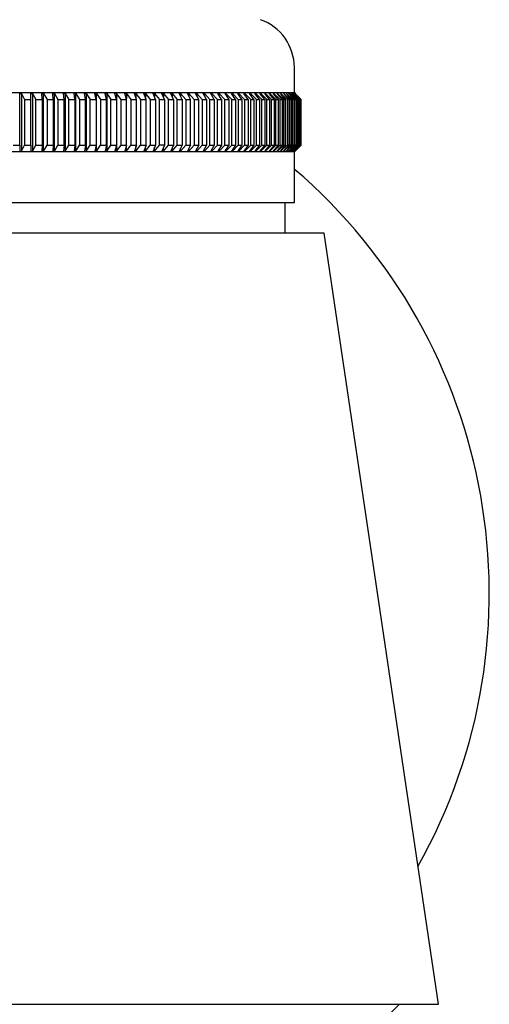
# Model space of a CAD drawing. Extents: x 2933.6 to 2936.2, y 103.9 to 127.6.
# Drawn here: x 2935.1 to 2936.2, y 121.4 to 123.7 of the extents above; entities that cross this region are included whole.
import ezdxf

# ---------------------------------------------------------------- set-up
doc = ezdxf.new("R2010")
doc.units = 0
doc.header["$LTSCALE"] = 0.64311
doc.layers.get('0').update_dxf_attribs({"color": 255, "linetype": 'CONTINUOUS'})

msp = doc.modelspace()

# ---------------------------------------------------------------- linework, layer by layer
for p, q in [((2935.7293, 123.4963), (2935.7293, 123.5543)), ((2934.0363, 123.4963), (2935.7293, 123.4963)), ((2935.0915, 123.3743), (2935.0917, 123.4944)), ((2935.0917, 123.4944), (2935.0959, 123.4944)), ((2935.0959, 123.4944), (2935.1029, 123.4806)), ((2935.0959, 123.4944), (2935.0959, 123.3605)), ((2935.1174, 123.4944), (2935.1216, 123.4945)), ((2935.1177, 123.4806), (2935.1174, 123.4944)), ((2935.1216, 123.4945), (2935.129, 123.4806)), ((2935.1216, 123.4944), (2935.1216, 123.3605)), ((2935.1436, 123.4806), (2935.1429, 123.4944)), ((2935.1429, 123.4944), (2935.1471, 123.4944)), ((2935.1471, 123.4944), (2935.1549, 123.4806)), ((2935.1471, 123.3605), (2935.1471, 123.4944)), ((2935.1693, 123.4806), (2935.1681, 123.4944)), ((2935.1681, 123.4944), (2935.1723, 123.4944)), ((2935.1723, 123.4944), (2935.1804, 123.4806)), ((2935.1723, 123.3605), (2935.1723, 123.4944)), ((2935.1947, 123.4806), (2935.1931, 123.4944)), ((2935.1931, 123.4944), (2935.1972, 123.4944)), ((2935.1972, 123.4944), (2935.2057, 123.4806)), ((2935.1972, 123.4944), (2935.1972, 123.3605)), ((2935.2198, 123.4806), (2935.2177, 123.4944)), ((2935.2177, 123.4944), (2935.2218, 123.4944)), ((2935.2218, 123.4944), (2935.2306, 123.4806)), ((2935.2218, 123.3605), (2935.2218, 123.4944)), ((2935.2446, 123.4806), (2935.242, 123.4944)), ((2935.242, 123.4944), (2935.2461, 123.4944)), ((2935.2461, 123.4944), (2935.2552, 123.4806)), ((2935.2461, 123.4944), (2935.2461, 123.3605)), ((2935.269, 123.4806), (2935.266, 123.4944)), ((2935.266, 123.4944), (2935.27, 123.4944)), ((2935.27, 123.4944), (2935.2795, 123.4806)), ((2935.27, 123.3605), (2935.27, 123.4944)), ((2935.293, 123.4806), (2935.2896, 123.4944)), ((2935.2896, 123.4944), (2935.2935, 123.4944)), ((2935.2935, 123.4944), (2935.3033, 123.4806)), ((2935.2935, 123.4944), (2935.2935, 123.3605)), ((2935.3166, 123.4806), (2935.3128, 123.4944)), ((2935.3166, 123.4944), (2935.3128, 123.4944)), ((2935.3268, 123.4806), (2935.3166, 123.4944)), ((2935.3166, 123.4944), (2935.3166, 123.4806)), ((2935.3398, 123.4806), (2935.3355, 123.4944)), ((2935.3355, 123.4944), (2935.3393, 123.4944)), ((2935.3393, 123.4944), (2935.3393, 123.4823)), ((2935.3393, 123.4944), (2935.3498, 123.4806)), ((2935.3625, 123.4806), (2935.3579, 123.4944)), ((2935.3579, 123.4944), (2935.3615, 123.4944)), ((2935.3615, 123.4944), (2935.3723, 123.4806)), ((2935.3615, 123.4944), (2935.3615, 123.4836)), ((2935.3848, 123.4806), (2935.3797, 123.4944)), ((2935.3797, 123.4944), (2935.3833, 123.4944)), ((2935.3833, 123.4944), (2935.3944, 123.4806)), ((2935.3833, 123.4944), (2935.3833, 123.4847)), ((2935.4066, 123.4806), (2935.4011, 123.4944)), ((2935.4011, 123.4944), (2935.4046, 123.4944)), ((2935.4046, 123.4944), (2935.4159, 123.4806)), ((2935.4046, 123.4944), (2935.4046, 123.4856)), ((2935.4278, 123.4806), (2935.4219, 123.4944)), ((2935.4219, 123.4944), (2935.4253, 123.4944)), ((2935.4253, 123.4944), (2935.4369, 123.4806)), ((2935.4253, 123.4944), (2935.4253, 123.4864)), ((2935.4485, 123.4806), (2935.4422, 123.4944)), ((2935.4422, 123.4944), (2935.4455, 123.4944)), ((2935.4455, 123.4944), (2935.4574, 123.4806)), ((2935.4455, 123.4944), (2935.4455, 123.4871)), ((2935.4687, 123.4806), (2935.462, 123.4944)), ((2935.462, 123.4944), (2935.4652, 123.4944)), ((2935.4652, 123.4944), (2935.4773, 123.4806)), ((2935.4652, 123.4944), (2935.4652, 123.4878)), ((2935.4883, 123.4806), (2935.4812, 123.4944)), ((2935.4812, 123.4944), (2935.4843, 123.4944)), ((2935.4843, 123.4944), (2935.4966, 123.4806)), ((2935.4843, 123.4944), (2935.4843, 123.4883)), ((2935.5073, 123.4806), (2935.4998, 123.4944)), ((2935.4998, 123.4944), (2935.5028, 123.4944)), ((2935.5028, 123.4944), (2935.5154, 123.4806)), ((2935.5028, 123.4944), (2935.5028, 123.4888)), ((2935.5256, 123.4806), (2935.5177, 123.4944)), ((2935.5177, 123.4944), (2935.5207, 123.4944)), ((2935.5207, 123.4944), (2935.5334, 123.4806)), ((2935.5207, 123.4944), (2935.5207, 123.4893)), ((2935.5434, 123.4806), (2935.5351, 123.4944)), ((2935.5351, 123.4944), (2935.5379, 123.4944)), ((2935.5379, 123.4944), (2935.5509, 123.4806)), ((2935.5379, 123.4944), (2935.5379, 123.4897)), ((2935.5604, 123.4806), (2935.5518, 123.4944)), ((2935.5518, 123.4944), (2935.5545, 123.4944)), ((2935.5545, 123.4944), (2935.5677, 123.4806)), ((2935.5545, 123.4944), (2935.5545, 123.49)), ((2935.5705, 123.4944), (2935.5679, 123.4944)), ((2935.5679, 123.4944), (2935.5769, 123.4806)), ((2935.5838, 123.4806), (2935.5705, 123.4944)), ((2935.5705, 123.4944), (2935.5705, 123.4904)), ((2935.5926, 123.4806), (2935.5833, 123.4944)), ((2935.5833, 123.4944), (2935.5858, 123.4944)), ((2935.5858, 123.4944), (2935.5992, 123.4806)), ((2935.5858, 123.4944), (2935.5858, 123.4907)), ((2935.6076, 123.4806), (2935.598, 123.4944)), ((2935.598, 123.4944), (2935.6003, 123.4944)), ((2935.6003, 123.4944), (2935.6139, 123.4806)), ((2935.6003, 123.4944), (2935.6003, 123.491)), ((2935.6219, 123.4806), (2935.6119, 123.4944)), ((2935.6119, 123.4944), (2935.6142, 123.4944)), ((2935.6142, 123.4944), (2935.6279, 123.4806)), ((2935.6142, 123.4944), (2935.6142, 123.4913)), ((2935.6355, 123.4806), (2935.6252, 123.4944)), ((2935.6252, 123.4944), (2935.6274, 123.4944)), ((2935.6274, 123.4944), (2935.6412, 123.4806)), ((2935.6274, 123.4944), (2935.6274, 123.4915)), ((2935.6483, 123.4806), (2935.6377, 123.4944)), ((2935.6377, 123.4944), (2935.6398, 123.4944)), ((2935.6398, 123.4944), (2935.6537, 123.4806)), ((2935.6398, 123.4944), (2935.6398, 123.4918)), ((2935.6604, 123.4806), (2935.6495, 123.4944)), ((2935.6495, 123.4944), (2935.6514, 123.4944)), ((2935.6514, 123.4944), (2935.6654, 123.4806)), ((2935.6514, 123.4944), (2935.6514, 123.492)), ((2935.6717, 123.4806), (2935.6606, 123.4944)), ((2935.6606, 123.4944), (2935.6623, 123.4944)), ((2935.6623, 123.4944), (2935.6764, 123.4806)), ((2935.6623, 123.4944), (2935.6623, 123.4922)), ((2935.6823, 123.4806), (2935.6708, 123.4944)), ((2935.6708, 123.4944), (2935.6725, 123.4944)), ((2935.6725, 123.4944), (2935.6866, 123.4806)), ((2935.6725, 123.4944), (2935.6725, 123.4924)), ((2935.692, 123.4806), (2935.6803, 123.4944)), ((2935.6803, 123.4944), (2935.6818, 123.4944)), ((2935.6818, 123.4944), (2935.696, 123.4806)), ((2935.6818, 123.4944), (2935.6818, 123.4926)), ((2935.6904, 123.4944), (2935.689, 123.4944)), ((2935.689, 123.4944), (2935.701, 123.4806)), ((2935.6904, 123.4928), (2935.6904, 123.4944)), ((2935.7046, 123.4806), (2935.6904, 123.4944)), ((2935.7091, 123.4806), (2935.6969, 123.4944)), ((2935.6969, 123.4944), (2935.6982, 123.4944)), ((2935.6982, 123.4944), (2935.6982, 123.493)), ((2935.7124, 123.4806), (2935.6982, 123.4944)), ((2935.704, 123.4944), (2935.7051, 123.4944)), ((2935.704, 123.4944), (2935.7164, 123.4806)), ((2935.7051, 123.4944), (2935.7194, 123.4806)), ((2935.7051, 123.4944), (2935.7051, 123.4932)), ((2935.7229, 123.4806), (2935.7103, 123.4944)), ((2935.7103, 123.4944), (2935.7113, 123.4944)), ((2935.7113, 123.4944), (2935.7255, 123.4806)), ((2935.7113, 123.4944), (2935.7113, 123.4933)), ((2935.7286, 123.4806), (2935.7158, 123.4944)), ((2935.7158, 123.4944), (2935.7166, 123.4944)), ((2935.7166, 123.4944), (2935.7308, 123.4806)), ((2935.7166, 123.4944), (2935.7166, 123.4935)), ((2935.7335, 123.4806), (2935.7204, 123.4944)), ((2935.7204, 123.4944), (2935.7211, 123.4944)), ((2935.7211, 123.4944), (2935.7353, 123.4806)), ((2935.7211, 123.4944), (2935.7211, 123.4936)), ((2935.7375, 123.4806), (2935.7243, 123.4944)), ((2935.7243, 123.4944), (2935.7248, 123.4944)), ((2935.7248, 123.4944), (2935.7389, 123.4806)), ((2935.7248, 123.4944), (2935.7248, 123.4938)), ((2935.7406, 123.4806), (2935.7273, 123.4944)), ((2935.7273, 123.4944), (2935.7277, 123.4944)), ((2935.7277, 123.4944), (2935.7417, 123.4806)), ((2935.7277, 123.4944), (2935.7277, 123.4939)), ((2935.7293, 123.4963), (2935.7309, 123.4944)), ((2935.7429, 123.4806), (2935.7294, 123.4944)), ((2935.7294, 123.4944), (2935.7297, 123.4944)), ((2935.7297, 123.4944), (2935.7437, 123.4806)), ((2935.7444, 123.4806), (2935.7307, 123.4944)), ((2935.7307, 123.4944), (2935.7309, 123.4944)), ((2935.7309, 123.4944), (2935.745, 123.4806)), ((2935.1029, 123.4806), (2935.1177, 123.4806)), ((2935.1029, 123.4806), (2935.1029, 123.3743)), ((2935.1177, 123.3743), (2935.1177, 123.4806)), ((2935.129, 123.4806), (2935.1436, 123.4806)), ((2935.129, 123.3743), (2935.129, 123.4806)), ((2935.1436, 123.4806), (2935.1436, 123.3743)), ((2935.1549, 123.4806), (2935.1693, 123.4806)), ((2935.1549, 123.4806), (2935.1549, 123.3743)), ((2935.1693, 123.4806), (2935.1693, 123.3743)), ((2935.1804, 123.4806), (2935.1947, 123.4806)), ((2935.1804, 123.4806), (2935.1804, 123.3743)), ((2935.1947, 123.3743), (2935.1947, 123.4806)), ((2935.2057, 123.4806), (2935.2198, 123.4806)), ((2935.2057, 123.3743), (2935.2057, 123.4806)), ((2935.2198, 123.4806), (2935.2198, 123.3743)), ((2935.2306, 123.4806), (2935.2446, 123.4806)), ((2935.2306, 123.4806), (2935.2306, 123.3743)), ((2935.2446, 123.3743), (2935.2446, 123.4806)), ((2935.2552, 123.4806), (2935.269, 123.4806)), ((2935.2552, 123.3743), (2935.2552, 123.4806)), ((2935.269, 123.4806), (2935.269, 123.3743)), ((2935.2795, 123.4806), (2935.293, 123.4806)), ((2935.2795, 123.4806), (2935.2795, 123.3743)), ((2935.293, 123.3743), (2935.293, 123.4806)), ((2935.3033, 123.4806), (2935.3166, 123.4806)), ((2935.3033, 123.3743), (2935.3033, 123.4806)), ((2935.3166, 123.4806), (2935.3166, 123.3605)), ((2935.3268, 123.3743), (2935.3268, 123.4806)), ((2935.3268, 123.4806), (2935.3398, 123.4806)), ((2935.3398, 123.3743), (2935.3398, 123.4806)), ((2935.3498, 123.4806), (2935.3498, 123.3743)), ((2935.3498, 123.4806), (2935.3625, 123.4806)), ((2935.3625, 123.3743), (2935.3625, 123.4806)), ((2935.3723, 123.4806), (2935.3723, 123.3743)), ((2935.3723, 123.4806), (2935.3848, 123.4806)), ((2935.3848, 123.3743), (2935.3848, 123.4806)), ((2935.3944, 123.4806), (2935.3944, 123.3743)), ((2935.3944, 123.4806), (2935.4066, 123.4806)), ((2935.4066, 123.4806), (2935.4066, 123.3743)), ((2935.4159, 123.4806), (2935.4278, 123.4806)), ((2935.4159, 123.3743), (2935.4159, 123.4806)), ((2935.4278, 123.4806), (2935.4278, 123.3743)), ((2935.4369, 123.4806), (2935.4485, 123.4806)), ((2935.4369, 123.3743), (2935.4369, 123.4806)), ((2935.4485, 123.4806), (2935.4485, 123.3743)), ((2935.4574, 123.4806), (2935.4687, 123.4806)), ((2935.4574, 123.3743), (2935.4574, 123.4806)), ((2935.4687, 123.4806), (2935.4687, 123.3743)), ((2935.4773, 123.4806), (2935.4883, 123.4806)), ((2935.4773, 123.4806), (2935.4773, 123.3743)), ((2935.4883, 123.3743), (2935.4883, 123.4806)), ((2935.4966, 123.4806), (2935.5073, 123.4806)), ((2935.4966, 123.4806), (2935.4966, 123.3743)), ((2935.5073, 123.3743), (2935.5073, 123.4806)), ((2935.5154, 123.4806), (2935.5256, 123.4806)), ((2935.5154, 123.4806), (2935.5154, 123.3743)), ((2935.5256, 123.4806), (2935.5256, 123.3743)), ((2935.5334, 123.4806), (2935.5434, 123.4806)), ((2935.5334, 123.3743), (2935.5334, 123.4806)), ((2935.5434, 123.4806), (2935.5434, 123.3743)), ((2935.5509, 123.4806), (2935.5604, 123.4806)), ((2935.5509, 123.3743), (2935.5509, 123.4806)), ((2935.5604, 123.4806), (2935.5604, 123.3743)), ((2935.5677, 123.4806), (2935.5769, 123.4806)), ((2935.5677, 123.3743), (2935.5677, 123.4806)), ((2935.5769, 123.4806), (2935.5769, 123.3743)), ((2935.5838, 123.3743), (2935.5838, 123.4806)), ((2935.5838, 123.4806), (2935.5926, 123.4806)), ((2935.5926, 123.4806), (2935.5926, 123.3743)), ((2935.5992, 123.4806), (2935.6076, 123.4806)), ((2935.5992, 123.4806), (2935.5992, 123.3743)), ((2935.6076, 123.4806), (2935.6076, 123.3743)), ((2935.6139, 123.4806), (2935.6219, 123.4806)), ((2935.6139, 123.4806), (2935.6139, 123.3743)), ((2935.6219, 123.4806), (2935.6219, 123.3743)), ((2935.6279, 123.4806), (2935.6355, 123.4806)), ((2935.6279, 123.3743), (2935.6279, 123.4806)), ((2935.6355, 123.4806), (2935.6355, 123.3743)), ((2935.6412, 123.4806), (2935.6483, 123.4806)), ((2935.6412, 123.3743), (2935.6412, 123.4806)), ((2935.6483, 123.4806), (2935.6483, 123.3743)), ((2935.6537, 123.4806), (2935.6604, 123.4806)), ((2935.6537, 123.3743), (2935.6537, 123.4806)), ((2935.6604, 123.4806), (2935.6604, 123.3743)), ((2935.6654, 123.4806), (2935.6717, 123.4806)), ((2935.6654, 123.3743), (2935.6654, 123.4806)), ((2935.6717, 123.4806), (2935.6717, 123.3743)), ((2935.6764, 123.4806), (2935.6823, 123.4806)), ((2935.6764, 123.3743), (2935.6764, 123.4806)), ((2935.6823, 123.4806), (2935.6823, 123.3743)), ((2935.6866, 123.4806), (2935.692, 123.4806)), ((2935.6866, 123.3743), (2935.6866, 123.4806)), ((2935.692, 123.4806), (2935.692, 123.3743)), ((2935.696, 123.4806), (2935.701, 123.4806)), ((2935.696, 123.3743), (2935.696, 123.4806)), ((2935.701, 123.4806), (2935.701, 123.3743)), ((2935.701, 123.4806), (2935.701, 123.3743)), ((2935.7046, 123.3743), (2935.7046, 123.4806)), ((2935.7046, 123.4806), (2935.7091, 123.4806)), ((2935.7091, 123.3743), (2935.7091, 123.4806)), ((2935.7124, 123.4806), (2935.7124, 123.3743)), ((2935.7164, 123.4806), (2935.7124, 123.4806)), ((2935.7164, 123.4806), (2935.7164, 123.3743)), ((2935.7194, 123.4806), (2935.7229, 123.4806)), ((2935.7194, 123.3743), (2935.7194, 123.4806)), ((2935.7229, 123.4806), (2935.7229, 123.3743)), ((2935.7255, 123.4806), (2935.7286, 123.4806)), ((2935.7255, 123.3743), (2935.7255, 123.4806)), ((2935.7286, 123.4806), (2935.7286, 123.3743)), ((2935.7308, 123.4806), (2935.7335, 123.4806)), ((2935.7308, 123.3743), (2935.7308, 123.4806)), ((2935.7335, 123.4806), (2935.7335, 123.3743)), ((2935.7353, 123.4806), (2935.7375, 123.4806)), ((2935.7353, 123.3743), (2935.7353, 123.4806)), ((2935.7375, 123.4806), (2935.7375, 123.3743)), ((2935.7389, 123.4806), (2935.7406, 123.4806)), ((2935.7389, 123.3743), (2935.7389, 123.4806)), ((2935.7406, 123.4806), (2935.7406, 123.3743)), ((2935.7417, 123.4806), (2935.7429, 123.4806)), ((2935.7417, 123.3743), (2935.7417, 123.4806)), ((2935.7429, 123.4806), (2935.7429, 123.3743)), ((2935.7437, 123.4806), (2935.7444, 123.4806)), ((2935.7437, 123.3743), (2935.7437, 123.4806)), ((2935.7444, 123.4806), (2935.7444, 123.3743)), ((2935.745, 123.3743), (2935.745, 123.4806)), ((2935.0766, 123.3743), (2935.0915, 123.3743)), ((2935.0915, 123.3743), (2935.0917, 123.3605)), ((2935.0959, 123.3605), (2935.1029, 123.3743)), ((2935.1029, 123.3743), (2935.1177, 123.3743)), ((2935.1177, 123.3743), (2935.1174, 123.3605)), ((2935.1216, 123.3605), (2935.129, 123.3743)), ((2935.129, 123.3743), (2935.1436, 123.3743)), ((2935.1436, 123.3743), (2935.1429, 123.3605)), ((2935.1471, 123.3605), (2935.1549, 123.3743)), ((2935.1549, 123.3743), (2935.1693, 123.3743)), ((2935.1693, 123.3743), (2935.1681, 123.3605)), ((2935.1723, 123.3605), (2935.1804, 123.3743)), ((2935.1804, 123.3743), (2935.1947, 123.3743)), ((2935.1947, 123.3743), (2935.1931, 123.3605)), ((2935.1972, 123.3605), (2935.2057, 123.3743)), ((2935.2057, 123.3743), (2935.2198, 123.3743)), ((2935.2198, 123.3743), (2935.2177, 123.3605)), ((2935.2218, 123.3605), (2935.2306, 123.3743)), ((2935.2306, 123.3743), (2935.2446, 123.3743)), ((2935.2446, 123.3743), (2935.242, 123.3605)), ((2935.2461, 123.3605), (2935.2552, 123.3743)), ((2935.2552, 123.3743), (2935.269, 123.3743)), ((2935.269, 123.3743), (2935.266, 123.3605)), ((2935.27, 123.3605), (2935.2795, 123.3743)), ((2935.2795, 123.3743), (2935.293, 123.3743)), ((2935.293, 123.3743), (2935.2896, 123.3605)), ((2935.2935, 123.3605), (2935.3033, 123.3743)), ((2935.3033, 123.3743), (2935.3166, 123.3743)), ((2935.3166, 123.3743), (2935.3128, 123.3605)), ((2935.3166, 123.3605), (2935.3268, 123.3743)), ((2935.3268, 123.3743), (2935.3398, 123.3743)), ((2935.3398, 123.3743), (2935.3355, 123.3605)), ((2935.3393, 123.3605), (2935.3498, 123.3743)), ((2935.3393, 123.3605), (2935.3393, 123.3726)), ((2935.3498, 123.3743), (2935.3625, 123.3743)), ((2935.3625, 123.3743), (2935.3579, 123.3605)), ((2935.3615, 123.3605), (2935.3723, 123.3743)), ((2935.3615, 123.3605), (2935.3615, 123.3713)), ((2935.3723, 123.3743), (2935.3848, 123.3743)), ((2935.3848, 123.3743), (2935.3797, 123.3605)), ((2935.3833, 123.3605), (2935.3944, 123.3743)), ((2935.3833, 123.3605), (2935.3833, 123.3702)), ((2935.3944, 123.3743), (2935.4066, 123.3743)), ((2935.4066, 123.3743), (2935.4011, 123.3605)), ((2935.4046, 123.3605), (2935.4159, 123.3743)), ((2935.4046, 123.3605), (2935.4046, 123.3693)), ((2935.4278, 123.3743), (2935.4159, 123.3743)), ((2935.4278, 123.3743), (2935.4219, 123.3605)), ((2935.4253, 123.3605), (2935.4369, 123.3743)), ((2935.4253, 123.3605), (2935.4253, 123.3685)), ((2935.4369, 123.3743), (2935.4485, 123.3743)), ((2935.4485, 123.3743), (2935.4422, 123.3605)), ((2935.4455, 123.3605), (2935.4574, 123.3743)), ((2935.4455, 123.3605), (2935.4455, 123.3678)), ((2935.4574, 123.3743), (2935.4687, 123.3743)), ((2935.4687, 123.3743), (2935.462, 123.3605)), ((2935.4652, 123.3605), (2935.4773, 123.3743)), ((2935.4652, 123.3605), (2935.4652, 123.3671)), ((2935.4773, 123.3743), (2935.4883, 123.3743)), ((2935.4883, 123.3743), (2935.4812, 123.3605)), ((2935.4843, 123.3605), (2935.4966, 123.3743)), ((2935.4843, 123.3605), (2935.4843, 123.3666)), ((2935.4966, 123.3743), (2935.5073, 123.3743)), ((2935.5073, 123.3743), (2935.4998, 123.3605)), ((2935.5028, 123.3605), (2935.5154, 123.3743)), ((2935.5154, 123.3743), (2935.5256, 123.3743)), ((2935.5256, 123.3743), (2935.5177, 123.3605)), ((2935.5207, 123.3605), (2935.5334, 123.3743)), ((2935.5334, 123.3743), (2935.5434, 123.3743)), ((2935.5434, 123.3743), (2935.5351, 123.3605)), ((2935.5379, 123.3605), (2935.5509, 123.3743)), ((2935.5509, 123.3743), (2935.5604, 123.3743)), ((2935.5604, 123.3743), (2935.5518, 123.3605)), ((2935.5545, 123.3605), (2935.5677, 123.3743)), ((2935.5677, 123.3743), (2935.5769, 123.3743)), ((2935.5769, 123.3743), (2935.5679, 123.3605)), ((2935.5705, 123.3605), (2935.5838, 123.3743)), ((2935.5926, 123.3743), (2935.5833, 123.3605)), ((2935.5838, 123.3743), (2935.5926, 123.3743)), ((2935.5858, 123.3605), (2935.5992, 123.3743)), ((2935.6076, 123.3743), (2935.598, 123.3605)), ((2935.5992, 123.3743), (2935.6076, 123.3743)), ((2935.6003, 123.3605), (2935.6139, 123.3743)), ((2935.6219, 123.3743), (2935.6119, 123.3605)), ((2935.6139, 123.3743), (2935.6219, 123.3743)), ((2935.6142, 123.3605), (2935.6279, 123.3743)), ((2935.6355, 123.3743), (2935.6252, 123.3605)), ((2935.6274, 123.3605), (2935.6412, 123.3743)), ((2935.6279, 123.3743), (2935.6355, 123.3743)), ((2935.6483, 123.3743), (2935.6377, 123.3605)), ((2935.6398, 123.3605), (2935.6537, 123.3743)), ((2935.6412, 123.3743), (2935.6483, 123.3743)), ((2935.6604, 123.3743), (2935.6495, 123.3605)), ((2935.6514, 123.3605), (2935.6654, 123.3743)), ((2935.6537, 123.3743), (2935.6604, 123.3743)), ((2935.6717, 123.3743), (2935.6606, 123.3605)), ((2935.6623, 123.3605), (2935.6764, 123.3743)), ((2935.6654, 123.3743), (2935.6717, 123.3743)), ((2935.6823, 123.3743), (2935.6708, 123.3605)), ((2935.6725, 123.3605), (2935.6866, 123.3743)), ((2935.6764, 123.3743), (2935.6823, 123.3743)), ((2935.692, 123.3743), (2935.6803, 123.3605)), ((2935.6818, 123.3605), (2935.696, 123.3743)), ((2935.6866, 123.3743), (2935.692, 123.3743)), ((2935.701, 123.3743), (2935.689, 123.3605)), ((2935.6904, 123.3605), (2935.7046, 123.3743)), ((2935.696, 123.3743), (2935.701, 123.3743)), ((2935.6969, 123.3605), (2935.7091, 123.3743)), ((2935.7124, 123.3743), (2935.6982, 123.3605)), ((2935.704, 123.3605), (2935.7164, 123.3743)), ((2935.7046, 123.3743), (2935.7091, 123.3743)), ((2935.7194, 123.3743), (2935.7051, 123.3605)), ((2935.7103, 123.3605), (2935.7229, 123.3743)), ((2935.7255, 123.3743), (2935.7113, 123.3605)), ((2935.7164, 123.3743), (2935.7124, 123.3743)), ((2935.7158, 123.3605), (2935.7286, 123.3743)), ((2935.7308, 123.3743), (2935.7166, 123.3605)), ((2935.7229, 123.3743), (2935.7194, 123.3743)), ((2935.7204, 123.3605), (2935.7335, 123.3743)), ((2935.7353, 123.3743), (2935.7211, 123.3605)), ((2935.7243, 123.3605), (2935.7375, 123.3743)), ((2935.7389, 123.3743), (2935.7248, 123.3605)), ((2935.7286, 123.3743), (2935.7255, 123.3743)), ((2935.7273, 123.3605), (2935.7406, 123.3743)), ((2935.7417, 123.3743), (2935.7277, 123.3605)), ((2935.7294, 123.3605), (2935.7429, 123.3743)), ((2935.7437, 123.3743), (2935.7297, 123.3605)), ((2935.7307, 123.3605), (2935.7444, 123.3743)), ((2935.7335, 123.3743), (2935.7308, 123.3743)), ((2935.745, 123.3743), (2935.7309, 123.3605)), ((2935.7375, 123.3743), (2935.7353, 123.3743)), ((2935.7406, 123.3743), (2935.7389, 123.3743)), ((2935.7429, 123.3743), (2935.7417, 123.3743)), ((2935.7444, 123.3743), (2935.7437, 123.3743)), ((2935.7293, 123.3586), (2934.0363, 123.3586)), ((2935.0917, 123.3605), (2935.0959, 123.3605)), ((2935.1174, 123.3605), (2935.1216, 123.3605)), ((2935.1429, 123.3605), (2935.1471, 123.3605)), ((2935.1681, 123.3605), (2935.1723, 123.3605)), ((2935.1931, 123.3605), (2935.1972, 123.3605)), ((2935.2177, 123.3605), (2935.2218, 123.3605)), ((2935.242, 123.3605), (2935.2461, 123.3605)), ((2935.266, 123.3605), (2935.27, 123.3605)), ((2935.2896, 123.3605), (2935.2935, 123.3605)), ((2935.3128, 123.3605), (2935.3166, 123.3605)), ((2935.3355, 123.3605), (2935.3393, 123.3605)), ((2935.3579, 123.3605), (2935.3615, 123.3605)), ((2935.3797, 123.3605), (2935.3833, 123.3605)), ((2935.4011, 123.3605), (2935.4046, 123.3605)), ((2935.4219, 123.3605), (2935.4253, 123.3605)), ((2935.4422, 123.3605), (2935.4455, 123.3605)), ((2935.462, 123.3605), (2935.4652, 123.3605)), ((2935.4812, 123.3605), (2935.4843, 123.3605)), ((2935.4998, 123.3605), (2935.5028, 123.3605)), ((2935.5028, 123.3605), (2935.5028, 123.3661)), ((2935.5177, 123.3605), (2935.5207, 123.3605)), ((2935.5207, 123.3605), (2935.5207, 123.3656)), ((2935.5351, 123.3605), (2935.5379, 123.3605)), ((2935.5379, 123.3605), (2935.5379, 123.3652)), ((2935.5518, 123.3605), (2935.5545, 123.3605)), ((2935.5545, 123.3605), (2935.5545, 123.3649)), ((2935.5679, 123.3605), (2935.5705, 123.3605)), ((2935.5705, 123.3605), (2935.5705, 123.3645)), ((2935.5833, 123.3605), (2935.5858, 123.3605)), ((2935.5858, 123.3642), (2935.5858, 123.3605)), ((2935.598, 123.3605), (2935.6003, 123.3605)), ((2935.6003, 123.3605), (2935.6003, 123.3639)), ((2935.6119, 123.3605), (2935.6142, 123.3605)), ((2935.6142, 123.3605), (2935.6142, 123.3636)), ((2935.6252, 123.3605), (2935.6274, 123.3605)), ((2935.6274, 123.3605), (2935.6274, 123.3634)), ((2935.6377, 123.3605), (2935.6398, 123.3605)), ((2935.6398, 123.3605), (2935.6398, 123.3631)), ((2935.6495, 123.3605), (2935.6514, 123.3605)), ((2935.6514, 123.3605), (2935.6514, 123.3629)), ((2935.6606, 123.3605), (2935.6623, 123.3605)), ((2935.6623, 123.3605), (2935.6623, 123.3627)), ((2935.6708, 123.3605), (2935.6725, 123.3605)), ((2935.6725, 123.3605), (2935.6725, 123.3625)), ((2935.6803, 123.3605), (2935.6818, 123.3605)), ((2935.6818, 123.3605), (2935.6818, 123.3623)), ((2935.689, 123.3605), (2935.6904, 123.3605)), ((2935.6904, 123.3605), (2935.6904, 123.3621)), ((2935.6982, 123.3605), (2935.6969, 123.3605)), ((2935.6982, 123.3605), (2935.6982, 123.3619)), ((2935.7051, 123.3605), (2935.704, 123.3605)), ((2935.7051, 123.3605), (2935.7051, 123.3617)), ((2935.7113, 123.3605), (2935.7103, 123.3605)), ((2935.7113, 123.3605), (2935.7113, 123.3616)), ((2935.7166, 123.3605), (2935.7158, 123.3605)), ((2935.7166, 123.3605), (2935.7166, 123.3614)), ((2935.7211, 123.3605), (2935.7204, 123.3605)), ((2935.7211, 123.3605), (2935.7211, 123.3613)), ((2935.7248, 123.3605), (2935.7243, 123.3605)), ((2935.7248, 123.3605), (2935.7248, 123.3611)), ((2935.7277, 123.3605), (2935.7273, 123.3605)), ((2935.7277, 123.3605), (2935.7277, 123.361)), ((2935.7293, 123.3586), (2935.7309, 123.3605)), ((2935.7293, 123.2404), (2935.7293, 123.3586)), ((2935.7297, 123.3605), (2935.7294, 123.3605)), ((2935.7309, 123.3605), (2935.7307, 123.3605)), ((2935.7293, 123.2404), (2934.0363, 123.2404)), ((2935.7076, 123.1696), (2935.7076, 123.2404)), ((2935.7982, 123.1696), (2933.9675, 123.1696)), ((2936.0639, 121.3782), (2935.7982, 123.1696)), ((2933.7017, 121.3782), (2936.0639, 121.3782)), ((2935.9734, 121.3782), (2935.9458, 121.3507))]:
    msp.add_line(p, q)
for centre, radius, start, end in [((2935.6112, 123.5543), 0.1181, 0.0001, 70.5287), ((2934.8828, 122.333), 1.2992, 330.7562, 49.3441)]:
    msp.add_arc(centre, radius, start, end)

doc.saveas('drawing.dxf')
